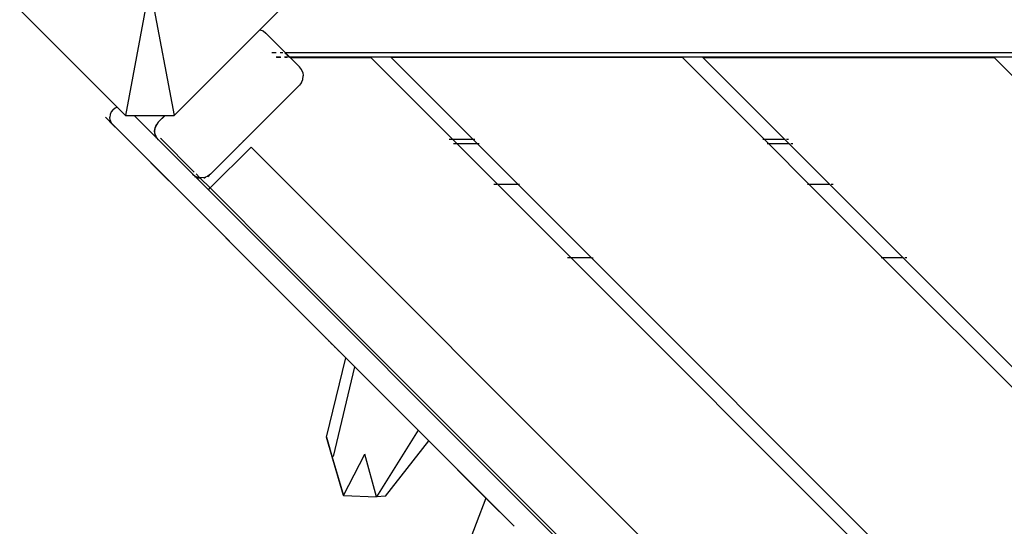
# Model space of a CAD drawing. Units: metres. Extents: x -7598 to 6943, y -5122 to 7731.
# Drawn here: x -5133 to -4679, y 1291 to 1525 of the extents above; entities that cross this region are included whole.
import ezdxf

# ---------------------------------------------------------------- set-up
doc = ezdxf.new("R2010")
doc.units = ezdxf.units.M
doc.layers.add('Bal', color=7, linetype='Continuous')

# ---------------------------------------------------------------- blocks, each defined once
blk = doc.blocks.new('Bal')
for p, q in [((-5073.45, 1540.69), (-5084.7, 1480.69)), ((-5073.45, 1540.69), (-5062.21, 1480.69)), ((-5133.45, 1529.44), (-5088.51, 1484.5)), ((-5022.66, 1520.24), (-5013.45, 1529.44)), ((-5062.21, 1480.69), (-5022.66, 1520.24)), ((-5022.66, 1520.24), (-5022.63, 1520.23)), ((-5022.63, 1520.23), (-5021.18, 1519.63)), ((-5021.18, 1519.63), (-5019.94, 1518.68)), ((-5019.94, 1518.68), (-5010.84, 1509.58)), ((-5015.08, 1509.58), (-5017.13, 1509.58)), ((-5011.98, 1509.58), (-5013.33, 1509.58)), ((-5011.08, 1509.58), (-5011.13, 1509.58)), ((-5010.44, 1508.94), (-5011.08, 1509.58)), ((-5010.84, 1509.58), (-5011.08, 1509.58)), ((-5010.84, 1509.58), (-5008.84, 1507.58)), ((-4133.35, 1509.58), (-5010.84, 1509.58)), ((-5009.86, 1508.37), (-5010.31, 1508.82)), ((-5013.08, 1507.58), (-5015.13, 1507.58)), ((-5012.91, 1507.42), (-5014.96, 1507.42)), ((-5009.98, 1507.58), (-5011.33, 1507.58)), ((-5009.81, 1507.42), (-5011.16, 1507.42)), ((-5009.08, 1507.58), (-5009.76, 1508.27)), ((-5009.08, 1507.58), (-5009.13, 1507.58)), ((-5008.84, 1507.58), (-5009.08, 1507.58)), ((-5008.67, 1507.42), (-5008.96, 1507.42)), ((-5008.84, 1507.58), (-5008.67, 1507.42)), ((-4135.35, 1507.58), (-5008.84, 1507.58)), ((-5008.67, 1507.42), (-5004.38, 1503.12)), ((-5008.67, 1507.42), (-4971.4, 1507.42)), ((-4971.4, 1507.42), (-4933.57, 1469.58)), ((-4924.14, 1469.58), (-4961.97, 1507.42)), ((-4827.62, 1507.42), (-4961.97, 1507.42)), ((-4827.62, 1507.42), (-4789.79, 1469.58)), ((-4818.19, 1507.42), (-4780.36, 1469.58)), ((-4818.19, 1507.42), (-4683.84, 1507.42)), ((-4683.84, 1507.42), (-4646.01, 1469.58)), ((-5003.43, 1501.88), (-5004.38, 1503.12)), ((-5002.83, 1500.43), (-5003.43, 1501.88)), ((-5002.83, 1500.43), (-5002.62, 1498.88)), ((-5003.43, 1495.88), (-5004.38, 1494.64)), ((-5003.43, 1495.88), (-5002.83, 1497.33)), ((-5002.83, 1497.33), (-5002.62, 1498.88)), ((-5004.38, 1494.64), (-5045.39, 1453.63)), ((-5091.68, 1481.11), (-5091.85, 1479.82)), ((-5091.18, 1482.32), (-5091.68, 1481.11)), ((-5090.39, 1483.35), (-5091.18, 1482.32)), ((-5090.39, 1483.35), (-5089.35, 1484.15)), ((-5089.35, 1484.15), (-5088.51, 1484.5)), ((-5088.51, 1484.5), (-5084.7, 1480.69)), ((-5090.16, 1476.05), (-5093.92, 1479.82)), ((-5093.92, 1479.82), (-4982.96, 1368.86)), ((-5091.68, 1478.52), (-5091.85, 1479.82)), ((-5091.68, 1478.52), (-5091.18, 1477.32)), ((-5091.18, 1477.32), (-5090.39, 1476.28)), ((-5084.7, 1480.69), (-5080.65, 1480.69)), ((-5080.65, 1480.69), (-5066.41, 1480.69)), ((-5070.65, 1470.69), (-5080.65, 1480.69)), ((-5069.53, 1477.53), (-5070.39, 1476.42)), ((-5069.53, 1477.53), (-5066.37, 1480.69)), ((-5069.43, 1477.67), (-5069.53, 1477.53)), ((-5069.43, 1477.67), (-5066.41, 1480.69)), ((-5066.41, 1480.69), (-5066.37, 1480.69)), ((-5066.37, 1480.69), (-5062.21, 1480.69)), ((-4982.96, 1368.86), (-5090.39, 1476.28)), ((-5089.45, 1475.34), (-5090.02, 1475.91)), ((-5071.08, 1474.84), (-5071.29, 1473.29)), ((-5071.29, 1473.29), (-5071.08, 1471.73)), ((-5071.19, 1473.42), (-5070.99, 1474.98)), ((-5070.99, 1471.87), (-5071.19, 1473.42)), ((-5070.49, 1476.29), (-5071.08, 1474.84)), ((-5070.4, 1476.4), (-5070.99, 1474.98)), ((-5070.4, 1476.4), (-5070.49, 1476.29)), ((-5070.39, 1476.42), (-5070.4, 1476.4)), ((-5071.08, 1471.73), (-5070.65, 1470.69)), ((-5070.99, 1471.87), (-5070.39, 1470.42)), ((-5070.65, 1470.69), (-5070.49, 1470.29)), ((-5070.39, 1470.42), (-5070.65, 1470.69)), ((-5070.39, 1470.42), (-5069.59, 1469.39)), ((-5052.63, 1452.67), (-5070.39, 1470.42)), ((-5068.39, 1470.06), (-5068.11, 1470.34)), ((-5068.39, 1470.06), (-5052.92, 1454.59)), ((-5031.54, 1467.47), (-5031.41, 1467.61)), ((-5031.41, 1467.61), (-5031.54, 1467.47)), ((-5031.54, 1467.47), (-5031.41, 1467.61)), ((-5031.41, 1467.61), (-5031.54, 1467.47)), ((-5031.54, 1467.47), (-5031.41, 1467.61)), ((-5031.41, 1467.61), (-5031.54, 1467.47)), ((-5031.41, 1467.61), (-5031.28, 1467.74)), ((-5031.28, 1467.74), (-5031.41, 1467.61)), ((-5031.28, 1467.74), (-5031.41, 1467.61)), ((-5031.41, 1467.61), (-5031.28, 1467.74)), ((-5031.41, 1467.61), (-5031.28, 1467.74)), ((-5031.28, 1467.74), (-5031.41, 1467.61)), ((-5031.28, 1467.74), (-5031.15, 1467.87)), ((-5031.15, 1467.87), (-5031.28, 1467.74)), ((-5031.28, 1467.74), (-5031.15, 1467.87)), ((-5031.15, 1467.87), (-5031.28, 1467.74)), ((-5031.28, 1467.74), (-5031.15, 1467.87)), ((-5031.15, 1467.87), (-5031.28, 1467.74)), ((-5031.15, 1467.87), (-5031.02, 1468)), ((-5031.02, 1468), (-5031.15, 1467.87)), ((-5031.02, 1468), (-5031.15, 1467.87)), ((-5031.15, 1467.87), (-5031.02, 1468)), ((-5031.15, 1467.87), (-5031.02, 1468)), ((-5031.02, 1468), (-5031.15, 1467.87)), ((-5031.02, 1468), (-5030.9, 1468.12)), ((-5030.9, 1468.12), (-5031.02, 1468)), ((-5031.02, 1468), (-5030.9, 1468.12)), ((-5030.9, 1468.12), (-5031.02, 1468)), ((-5031.02, 1468), (-5030.9, 1468.12)), ((-5030.9, 1468.12), (-5031.02, 1468)), ((-5030.9, 1468.12), (-5030.78, 1468.24)), ((-5030.78, 1468.24), (-5030.9, 1468.12)), ((-5030.9, 1468.12), (-5030.78, 1468.24)), ((-5030.78, 1468.24), (-5030.9, 1468.12)), ((-5030.9, 1468.12), (-5030.78, 1468.24)), ((-5030.78, 1468.24), (-5030.9, 1468.12)), ((-5030.78, 1468.24), (-5030.67, 1468.35)), ((-5030.67, 1468.35), (-5030.78, 1468.24)), ((-5030.67, 1468.35), (-5030.78, 1468.24)), ((-5030.78, 1468.24), (-5030.67, 1468.35)), ((-5030.78, 1468.24), (-5030.67, 1468.35)), ((-5030.67, 1468.35), (-5030.78, 1468.24)), ((-5030.67, 1468.35), (-5030.56, 1468.46)), ((-5030.56, 1468.46), (-5030.67, 1468.35)), ((-5030.67, 1468.35), (-5030.56, 1468.46)), ((-5030.56, 1468.46), (-5030.67, 1468.35)), ((-5030.67, 1468.35), (-5030.56, 1468.46)), ((-5030.56, 1468.46), (-5030.67, 1468.35)), ((-5030.56, 1468.46), (-5030.46, 1468.56)), ((-5030.46, 1468.56), (-5030.56, 1468.46)), ((-5030.56, 1468.46), (-5030.46, 1468.56)), ((-5030.46, 1468.56), (-5030.56, 1468.46)), ((-5030.56, 1468.46), (-5030.46, 1468.56)), ((-5030.46, 1468.56), (-5030.56, 1468.46)), ((-5030.46, 1468.56), (-5030.36, 1468.66)), ((-5030.36, 1468.66), (-5030.46, 1468.56)), ((-5030.46, 1468.56), (-5030.36, 1468.66)), ((-5030.36, 1468.66), (-5030.46, 1468.56)), ((-5030.46, 1468.56), (-5030.36, 1468.66)), ((-5030.36, 1468.66), (-5030.46, 1468.56)), ((-5030.36, 1468.66), (-5030.27, 1468.74)), ((-5030.27, 1468.74), (-5030.36, 1468.66)), ((-5030.36, 1468.66), (-5030.27, 1468.74)), ((-5030.27, 1468.74), (-5030.36, 1468.66)), ((-5030.36, 1468.66), (-5030.27, 1468.74)), ((-5030.27, 1468.74), (-5030.36, 1468.66)), ((-5030.27, 1468.74), (-5030.19, 1468.82)), ((-5030.19, 1468.82), (-5030.27, 1468.74)), ((-5030.27, 1468.74), (-5030.19, 1468.82)), ((-5030.19, 1468.82), (-5030.27, 1468.74)), ((-5030.27, 1468.74), (-5030.19, 1468.82)), ((-5030.19, 1468.82), (-5030.27, 1468.74)), ((-5030.19, 1468.82), (-5030.12, 1468.9)), ((-5030.12, 1468.9), (-5030.19, 1468.82)), ((-5030.12, 1468.9), (-5030.19, 1468.82)), ((-5030.19, 1468.82), (-5030.12, 1468.9)), ((-5030.19, 1468.82), (-5030.12, 1468.9)), ((-5030.12, 1468.9), (-5030.19, 1468.82)), ((-5030.12, 1468.9), (-5030.05, 1468.96)), ((-5030.05, 1468.96), (-5030.12, 1468.9)), ((-5030.05, 1468.96), (-5030.12, 1468.9)), ((-5030.12, 1468.9), (-5030.05, 1468.96)), ((-5030.12, 1468.9), (-5030.05, 1468.96)), ((-5030.05, 1468.96), (-5030.12, 1468.9)), ((-5030.05, 1468.96), (-5030, 1469.02)), ((-5030, 1469.02), (-5030.05, 1468.96)), ((-5030.05, 1468.96), (-5030, 1469.02)), ((-5030, 1469.02), (-5030.05, 1468.96)), ((-5030.05, 1468.96), (-5030, 1469.02)), ((-5030, 1469.02), (-5030.05, 1468.96)), ((-5030, 1469.02), (-5029.95, 1469.07)), ((-5029.95, 1469.07), (-5030, 1469.02)), ((-5029.95, 1469.07), (-5030, 1469.02)), ((-5030, 1469.02), (-5029.95, 1469.07)), ((-5030, 1469.02), (-5029.95, 1469.07)), ((-5029.95, 1469.07), (-5030, 1469.02)), ((-5029.91, 1469.11), (-5029.95, 1469.07)), ((-5029.95, 1469.07), (-5029.91, 1469.11)), ((-5029.95, 1469.07), (-5029.91, 1469.11)), ((-5029.91, 1469.11), (-5029.95, 1469.07)), ((-5029.91, 1469.11), (-5029.95, 1469.07)), ((-5029.95, 1469.07), (-5029.91, 1469.11)), ((-5029.91, 1469.11), (-5029.88, 1469.14)), ((-5029.88, 1469.14), (-5029.91, 1469.11)), ((-5029.91, 1469.11), (-5029.88, 1469.14)), ((-5029.88, 1469.14), (-5029.91, 1469.11)), ((-5029.91, 1469.11), (-5029.88, 1469.14)), ((-5029.88, 1469.14), (-5029.91, 1469.11)), ((-5029.88, 1469.14), (-5029.85, 1469.16)), ((-5029.85, 1469.16), (-5029.88, 1469.14)), ((-5029.88, 1469.14), (-5029.85, 1469.16)), ((-5029.85, 1469.16), (-5029.88, 1469.14)), ((-5029.85, 1469.16), (-5029.88, 1469.14)), ((-5029.88, 1469.14), (-5029.85, 1469.16)), ((-4933.76, 1469.58), (-4935.22, 1469.58)), ((-4924.14, 1469.58), (-4933.57, 1469.58)), ((-4933.57, 1469.58), (-4931.57, 1467.58)), ((-4931.76, 1467.58), (-4933.22, 1467.58)), ((-4922.14, 1467.58), (-4931.57, 1467.58)), ((-4931.57, 1467.58), (-4913.03, 1449.05)), ((-4923.38, 1469.58), (-4924.14, 1469.58)), ((-4922.14, 1467.58), (-4924.14, 1469.58)), ((-4921.38, 1467.58), (-4922.14, 1467.58)), ((-4922.14, 1467.58), (-4903.61, 1449.05)), ((-4789.79, 1469.58), (-4790.55, 1469.58)), ((-4780.36, 1469.58), (-4789.79, 1469.58)), ((-4789.79, 1469.58), (-4787.79, 1467.58)), ((-4787.79, 1467.58), (-4788.55, 1467.58)), ((-4778.36, 1467.58), (-4787.79, 1467.58)), ((-4787.79, 1467.58), (-4769.26, 1449.05)), ((-4780.17, 1469.58), (-4780.36, 1469.58)), ((-4780.36, 1469.58), (-4778.36, 1467.58)), ((-4778.7, 1469.58), (-4779.6, 1469.58)), ((-4778.17, 1467.58), (-4778.36, 1467.58)), ((-4778.36, 1467.58), (-4759.83, 1449.05)), ((-4776.7, 1467.58), (-4777.6, 1467.58)), ((-5045.55, 1447.22), (-5026.7, 1466.07)), ((-5034.06, 1464.96), (-5034.04, 1464.98)), ((-5034.04, 1464.98), (-5034.06, 1464.96)), ((-5034.04, 1464.98), (-5034.06, 1464.96)), ((-5034.06, 1464.96), (-5034.04, 1464.98)), ((-5034.04, 1464.98), (-5034.06, 1464.96)), ((-5034.06, 1464.96), (-5034.04, 1464.98)), ((-5034.04, 1464.98), (-5034.01, 1465.01)), ((-5034.01, 1465.01), (-5034.04, 1464.98)), ((-5034.01, 1465.01), (-5034.04, 1464.98)), ((-5034.04, 1464.98), (-5034.01, 1465.01)), ((-5034.01, 1465.01), (-5034.04, 1464.98)), ((-5034.04, 1464.98), (-5034.01, 1465.01)), ((-5034.01, 1465.01), (-5033.97, 1465.05)), ((-5033.97, 1465.05), (-5034.01, 1465.01)), ((-5033.97, 1465.05), (-5034.01, 1465.01)), ((-5034.01, 1465.01), (-5033.97, 1465.05)), ((-5034.01, 1465.01), (-5033.97, 1465.05)), ((-5033.97, 1465.05), (-5034.01, 1465.01)), ((-5033.97, 1465.05), (-5033.92, 1465.1)), ((-5033.92, 1465.1), (-5033.97, 1465.05)), ((-5033.92, 1465.1), (-5033.97, 1465.05)), ((-5033.97, 1465.05), (-5033.92, 1465.1)), ((-5033.97, 1465.05), (-5033.92, 1465.1)), ((-5033.92, 1465.1), (-5033.97, 1465.05)), ((-5033.86, 1465.16), (-5033.92, 1465.1)), ((-5033.92, 1465.1), (-5033.86, 1465.16)), ((-5033.86, 1465.16), (-5033.92, 1465.1)), ((-5033.92, 1465.1), (-5033.86, 1465.16)), ((-5033.86, 1465.16), (-5033.92, 1465.1)), ((-5033.92, 1465.1), (-5033.86, 1465.16)), ((-5033.79, 1465.22), (-5033.86, 1465.16)), ((-5033.86, 1465.16), (-5033.79, 1465.22)), ((-5033.86, 1465.16), (-5033.79, 1465.22)), ((-5033.79, 1465.22), (-5033.86, 1465.16)), ((-5033.86, 1465.16), (-5033.79, 1465.22)), ((-5033.79, 1465.22), (-5033.86, 1465.16)), ((-5033.72, 1465.3), (-5033.79, 1465.22)), ((-5033.79, 1465.22), (-5033.72, 1465.3)), ((-5033.79, 1465.22), (-5033.72, 1465.3)), ((-5033.72, 1465.3), (-5033.79, 1465.22)), ((-5033.72, 1465.3), (-5033.79, 1465.22)), ((-5033.79, 1465.22), (-5033.72, 1465.3)), ((-5033.64, 1465.38), (-5033.72, 1465.3)), ((-5033.72, 1465.3), (-5033.64, 1465.38)), ((-5033.72, 1465.3), (-5033.64, 1465.38)), ((-5033.64, 1465.38), (-5033.72, 1465.3)), ((-5033.64, 1465.38), (-5033.72, 1465.3)), ((-5033.72, 1465.3), (-5033.64, 1465.38)), ((-5033.64, 1465.38), (-5033.55, 1465.47)), ((-5033.55, 1465.47), (-5033.64, 1465.38)), ((-5033.55, 1465.47), (-5033.64, 1465.38)), ((-5033.64, 1465.38), (-5033.55, 1465.47)), ((-5033.64, 1465.38), (-5033.55, 1465.47)), ((-5033.55, 1465.47), (-5033.64, 1465.38)), ((-5033.55, 1465.47), (-5033.46, 1465.56)), ((-5033.46, 1465.56), (-5033.55, 1465.47)), ((-5033.46, 1465.56), (-5033.55, 1465.47)), ((-5033.55, 1465.47), (-5033.46, 1465.56)), ((-5033.55, 1465.47), (-5033.46, 1465.56)), ((-5033.46, 1465.56), (-5033.55, 1465.47)), ((-5033.36, 1465.66), (-5033.46, 1465.56)), ((-5033.46, 1465.56), (-5033.36, 1465.66)), ((-5033.36, 1465.66), (-5033.46, 1465.56)), ((-5033.46, 1465.56), (-5033.36, 1465.66)), ((-5033.36, 1465.66), (-5033.46, 1465.56)), ((-5033.46, 1465.56), (-5033.36, 1465.66)), ((-5033.25, 1465.77), (-5033.36, 1465.66)), ((-5033.36, 1465.66), (-5033.25, 1465.77)), ((-5033.25, 1465.77), (-5033.36, 1465.66)), ((-5033.36, 1465.66), (-5033.25, 1465.77)), ((-5033.36, 1465.66), (-5033.25, 1465.77)), ((-5033.25, 1465.77), (-5033.36, 1465.66)), ((-5033.25, 1465.77), (-5033.14, 1465.88)), ((-5033.14, 1465.88), (-5033.25, 1465.77)), ((-5033.14, 1465.88), (-5033.25, 1465.77)), ((-5033.25, 1465.77), (-5033.14, 1465.88)), ((-5033.25, 1465.77), (-5033.14, 1465.88)), ((-5033.14, 1465.88), (-5033.25, 1465.77)), ((-5033.02, 1466), (-5033.14, 1465.88)), ((-5033.14, 1465.88), (-5033.02, 1466)), ((-5033.02, 1466), (-5033.14, 1465.88)), ((-5033.14, 1465.88), (-5033.02, 1466)), ((-5033.14, 1465.88), (-5033.02, 1466)), ((-5033.02, 1466), (-5033.14, 1465.88)), ((-5033.02, 1466), (-5032.9, 1466.12)), ((-5032.9, 1466.12), (-5033.02, 1466)), ((-5032.9, 1466.12), (-5033.02, 1466)), ((-5033.02, 1466), (-5032.9, 1466.12)), ((-5033.02, 1466), (-5032.9, 1466.12)), ((-5032.9, 1466.12), (-5033.02, 1466)), ((-5032.77, 1466.25), (-5032.9, 1466.12)), ((-5032.9, 1466.12), (-5032.77, 1466.25)), ((-5032.77, 1466.25), (-5032.9, 1466.12)), ((-5032.9, 1466.12), (-5032.77, 1466.25)), ((-5032.9, 1466.12), (-5032.77, 1466.25)), ((-5032.77, 1466.25), (-5032.9, 1466.12)), ((-5032.64, 1466.38), (-5032.77, 1466.25)), ((-5032.77, 1466.25), (-5032.64, 1466.38)), ((-5032.64, 1466.38), (-5032.77, 1466.25)), ((-5032.77, 1466.25), (-5032.64, 1466.38)), ((-5032.64, 1466.38), (-5032.77, 1466.25)), ((-5032.77, 1466.25), (-5032.64, 1466.38)), ((-5032.64, 1466.38), (-5032.51, 1466.51)), ((-5032.51, 1466.51), (-5032.64, 1466.38)), ((-5032.51, 1466.51), (-5032.64, 1466.38)), ((-5032.64, 1466.38), (-5032.51, 1466.51)), ((-5032.64, 1466.38), (-5032.51, 1466.51)), ((-5032.51, 1466.51), (-5032.64, 1466.38)), ((-5032.51, 1466.51), (-5032.37, 1466.65)), ((-5032.37, 1466.65), (-5032.51, 1466.51)), ((-5032.37, 1466.65), (-5032.51, 1466.51)), ((-5032.51, 1466.51), (-5032.37, 1466.65)), ((-5032.37, 1466.65), (-5032.51, 1466.51)), ((-5032.51, 1466.51), (-5032.37, 1466.65)), ((-5032.37, 1466.65), (-5032.23, 1466.78)), ((-5032.23, 1466.78), (-5032.37, 1466.65)), ((-5032.23, 1466.78), (-5032.37, 1466.65)), ((-5032.37, 1466.65), (-5032.23, 1466.78)), ((-5032.37, 1466.65), (-5032.23, 1466.78)), ((-5032.23, 1466.78), (-5032.37, 1466.65)), ((-5032.1, 1466.92), (-5032.23, 1466.78)), ((-5032.23, 1466.78), (-5032.1, 1466.92)), ((-5032.1, 1466.92), (-5032.23, 1466.78)), ((-5032.1, 1466.92), (-5032.23, 1466.78)), ((-5032.23, 1466.78), (-5032.1, 1466.92)), ((-5032.23, 1466.78), (-5032.1, 1466.92)), ((-5031.96, 1467.06), (-5032.1, 1466.92)), ((-5032.1, 1466.92), (-5031.96, 1467.06)), ((-5031.96, 1467.06), (-5032.1, 1466.92)), ((-5031.96, 1467.06), (-5032.1, 1466.92)), ((-5032.1, 1466.92), (-5031.96, 1467.06)), ((-5032.1, 1466.92), (-5031.96, 1467.06)), ((-5031.96, 1467.06), (-5031.82, 1467.2)), ((-5031.82, 1467.2), (-5031.96, 1467.06)), ((-5031.82, 1467.2), (-5031.96, 1467.06)), ((-5031.96, 1467.06), (-5031.82, 1467.2)), ((-5031.96, 1467.06), (-5031.82, 1467.2)), ((-5031.82, 1467.2), (-5031.96, 1467.06)), ((-5031.82, 1467.2), (-5031.68, 1467.34)), ((-5031.68, 1467.34), (-5031.82, 1467.2)), ((-5031.82, 1467.2), (-5031.68, 1467.34)), ((-5031.68, 1467.34), (-5031.82, 1467.2)), ((-5031.82, 1467.2), (-5031.68, 1467.34)), ((-5031.68, 1467.34), (-5031.82, 1467.2)), ((-5031.68, 1467.34), (-5031.54, 1467.47)), ((-5031.54, 1467.47), (-5031.68, 1467.34)), ((-5031.54, 1467.47), (-5031.68, 1467.34)), ((-5031.68, 1467.34), (-5031.54, 1467.47)), ((-5031.68, 1467.34), (-5031.54, 1467.47)), ((-5031.54, 1467.47), (-5031.68, 1467.34)), ((-4146.35, 585.72), (-5026.7, 1466.07)), ((-5072.98, 1458.88), (-5072.96, 1458.86)), ((-5072.98, 1458.88), (-5072.96, 1458.86)), ((-5072.96, 1458.86), (-5072.93, 1458.83)), ((-5072.96, 1458.86), (-5072.93, 1458.83)), ((-5072.93, 1458.83), (-5072.88, 1458.78)), ((-5072.93, 1458.83), (-5072.88, 1458.78)), ((-5072.88, 1458.78), (-5072.82, 1458.72)), ((-5072.88, 1458.78), (-5072.82, 1458.72)), ((-5072.82, 1458.72), (-5072.75, 1458.64)), ((-5072.82, 1458.72), (-5072.75, 1458.64)), ((-5072.75, 1458.64), (-5072.66, 1458.56)), ((-5072.75, 1458.64), (-5072.66, 1458.56)), ((-5072.66, 1458.56), (-5072.57, 1458.46)), ((-5072.66, 1458.56), (-5072.57, 1458.46)), ((-5072.57, 1458.46), (-5072.46, 1458.35)), ((-5072.57, 1458.46), (-5072.46, 1458.35)), ((-5072.46, 1458.35), (-5072.33, 1458.23)), ((-5072.46, 1458.35), (-5072.33, 1458.23)), ((-5072.33, 1458.23), (-5072.2, 1458.1)), ((-5072.33, 1458.23), (-5072.2, 1458.1)), ((-5072.2, 1458.1), (-5072.06, 1457.95)), ((-5072.2, 1458.1), (-5072.06, 1457.95)), ((-5072.06, 1457.95), (-5071.91, 1457.8)), ((-5072.06, 1457.95), (-5071.91, 1457.8)), ((-5071.91, 1457.8), (-5071.75, 1457.64)), ((-5071.91, 1457.8), (-5071.75, 1457.64)), ((-5071.75, 1457.64), (-5071.58, 1457.47)), ((-5071.75, 1457.64), (-5071.58, 1457.47)), ((-5071.58, 1457.47), (-5071.4, 1457.3)), ((-5071.58, 1457.47), (-5071.4, 1457.3)), ((-5071.4, 1457.3), (-5071.22, 1457.11)), ((-5071.4, 1457.3), (-5071.22, 1457.11)), ((-5071.22, 1457.11), (-5071.03, 1456.92)), ((-5071.22, 1457.11), (-5071.03, 1456.92)), ((-5071.06, 1456.95), (-5071.04, 1456.93)), ((-5071.04, 1456.94), (-5071.02, 1456.92)), ((-5071.04, 1456.94), (-5071.02, 1456.92)), ((-5071.04, 1456.94), (-5071.02, 1456.92)), ((-5071.04, 1456.93), (-5071, 1456.9)), ((-5071.03, 1456.92), (-5070.83, 1456.73)), ((-5071.03, 1456.92), (-5070.83, 1456.73)), ((-5071.02, 1456.92), (-5070.99, 1456.88)), ((-5071.02, 1456.92), (-5070.99, 1456.88)), ((-5071.02, 1456.92), (-5070.99, 1456.88)), ((-5071, 1456.9), (-5070.96, 1456.85)), ((-5070.99, 1456.88), (-5070.94, 1456.83)), ((-5070.99, 1456.88), (-5070.94, 1456.83)), ((-5070.99, 1456.88), (-5070.94, 1456.83)), ((-5070.96, 1456.85), (-5070.9, 1456.79)), ((-5070.94, 1456.83), (-5070.88, 1456.77)), ((-5070.94, 1456.83), (-5070.88, 1456.77)), ((-5070.94, 1456.83), (-5070.88, 1456.77)), ((-5070.9, 1456.79), (-5070.82, 1456.72)), ((-5070.88, 1456.77), (-5070.8, 1456.7)), ((-5070.88, 1456.77), (-5070.8, 1456.7)), ((-5070.88, 1456.77), (-5070.8, 1456.7)), ((-5070.83, 1456.73), (-5070.63, 1456.53)), ((-5070.83, 1456.73), (-5070.63, 1456.53)), ((-5070.82, 1456.72), (-5070.74, 1456.63)), ((-5070.8, 1456.7), (-5070.72, 1456.61)), ((-5070.8, 1456.7), (-5070.72, 1456.61)), ((-5070.8, 1456.7), (-5070.72, 1456.61)), ((-5070.74, 1456.63), (-5070.64, 1456.54)), ((-5070.72, 1456.61), (-5070.62, 1456.52)), ((-5070.72, 1456.61), (-5070.62, 1456.52)), ((-5070.72, 1456.61), (-5070.62, 1456.52)), ((-5070.64, 1456.54), (-5070.53, 1456.43)), ((-5070.63, 1456.53), (-5070.43, 1456.33)), ((-5070.63, 1456.53), (-5070.43, 1456.33)), ((-5070.62, 1456.52), (-5070.51, 1456.41)), ((-5070.62, 1456.52), (-5070.51, 1456.41)), ((-5070.62, 1456.52), (-5070.51, 1456.41)), ((-5070.53, 1456.43), (-5070.41, 1456.3)), ((-5070.51, 1456.41), (-5070.39, 1456.28)), ((-5070.51, 1456.41), (-5070.39, 1456.28)), ((-5070.51, 1456.41), (-5070.39, 1456.28)), ((-5070.43, 1456.33), (-5070.22, 1456.12)), ((-5070.43, 1456.33), (-5070.22, 1456.12)), ((-5070.41, 1456.3), (-5070.28, 1456.17)), ((-5070.39, 1456.28), (-5070.26, 1456.15)), ((-5070.39, 1456.28), (-5070.26, 1456.15)), ((-5070.39, 1456.28), (-5070.26, 1456.15)), ((-5070.28, 1456.17), (-5070.13, 1456.03)), ((-5070.26, 1456.15), (-5070.11, 1456.01)), ((-5070.26, 1456.15), (-5070.11, 1456.01)), ((-5070.26, 1456.15), (-5070.11, 1456.01)), ((-5070.22, 1456.12), (-5070.02, 1455.91)), ((-5070.22, 1456.12), (-5070.02, 1455.91)), ((-5070.13, 1456.03), (-5069.98, 1455.88)), ((-5070.11, 1456.01), (-5069.96, 1455.86)), ((-5070.11, 1456.01), (-5069.96, 1455.86)), ((-5070.11, 1456.01), (-5069.96, 1455.86)), ((-5070.02, 1455.91), (-5069.81, 1455.7)), ((-5070.02, 1455.91), (-5069.81, 1455.7)), ((-5069.98, 1455.88), (-5069.82, 1455.72)), ((-5069.96, 1455.86), (-5069.8, 1455.7)), ((-5069.96, 1455.86), (-5069.8, 1455.7)), ((-5069.96, 1455.86), (-5069.8, 1455.7)), ((-5069.82, 1455.72), (-5069.65, 1455.55)), ((-5069.81, 1455.7), (-5069.6, 1455.5)), ((-5069.81, 1455.7), (-5069.6, 1455.5)), ((-5069.8, 1455.7), (-5069.63, 1455.53)), ((-5069.8, 1455.7), (-5069.63, 1455.53)), ((-5069.8, 1455.7), (-5069.63, 1455.53)), ((-5069.65, 1455.55), (-5069.48, 1455.37)), ((-5069.63, 1455.53), (-5069.46, 1455.35)), ((-5069.63, 1455.53), (-5069.46, 1455.35)), ((-5069.63, 1455.53), (-5069.46, 1455.35)), ((-5069.6, 1455.5), (-5069.39, 1455.29)), ((-5069.6, 1455.5), (-5069.39, 1455.29)), ((-5069.48, 1455.37), (-5069.29, 1455.19)), ((-5069.46, 1455.35), (-5069.27, 1455.17)), ((-5069.46, 1455.35), (-5069.27, 1455.17)), ((-5069.46, 1455.35), (-5069.27, 1455.17)), ((-5069.39, 1455.29), (-5069.19, 1455.08)), ((-5069.39, 1455.29), (-5069.19, 1455.08)), ((-5069.29, 1455.19), (-5069.1, 1455)), ((-5069.27, 1455.17), (-5069.08, 1454.98)), ((-5069.27, 1455.17), (-5069.08, 1454.98)), ((-5069.27, 1455.17), (-5069.08, 1454.98)), ((-5069.19, 1455.08), (-5068.99, 1454.88)), ((-5069.19, 1455.08), (-5068.99, 1454.88)), ((-5069.1, 1455), (-5068.91, 1454.8)), ((-5069.08, 1454.98), (-5068.89, 1454.78)), ((-5069.08, 1454.98), (-5068.89, 1454.78)), ((-5069.08, 1454.98), (-5068.89, 1454.78)), ((-5068.99, 1454.88), (-5068.79, 1454.68)), ((-5068.99, 1454.88), (-5068.79, 1454.68)), ((-5068.91, 1454.8), (-5068.71, 1454.6)), ((-5068.89, 1454.78), (-5068.69, 1454.58)), ((-5068.89, 1454.78), (-5068.69, 1454.58)), ((-5068.89, 1454.78), (-5068.69, 1454.58)), ((-5068.79, 1454.68), (-5068.59, 1454.49)), ((-5068.79, 1454.68), (-5068.59, 1454.49)), ((-5068.71, 1454.6), (-5068.5, 1454.4)), ((-5068.69, 1454.58), (-5068.49, 1454.38)), ((-5068.69, 1454.58), (-5068.49, 1454.38)), ((-5068.69, 1454.58), (-5068.49, 1454.38)), ((-5068.59, 1454.49), (-5068.4, 1454.3)), ((-5068.59, 1454.49), (-5068.4, 1454.3)), ((-5068.5, 1454.4), (-5068.3, 1454.19)), ((-5068.49, 1454.38), (-5068.28, 1454.18)), ((-5068.49, 1454.38), (-5068.28, 1454.18)), ((-5068.49, 1454.38), (-5068.28, 1454.18)), ((-5068.4, 1454.3), (-5068.22, 1454.11)), ((-5068.4, 1454.3), (-5068.22, 1454.11)), ((-5068.3, 1454.19), (-5068.09, 1453.99)), ((-5068.28, 1454.18), (-5068.07, 1453.97)), ((-5068.28, 1454.18), (-5068.07, 1453.97)), ((-5068.28, 1454.18), (-5068.07, 1453.97)), ((-5068.22, 1454.11), (-5068.04, 1453.94)), ((-5068.22, 1454.11), (-5068.04, 1453.94)), ((-5068.09, 1453.99), (-5067.88, 1453.78)), ((-5068.07, 1453.97), (-5067.86, 1453.76)), ((-5068.07, 1453.97), (-5067.86, 1453.76)), ((-5068.07, 1453.97), (-5067.86, 1453.76)), ((-5068.04, 1453.94), (-5067.87, 1453.77)), ((-5068.04, 1453.94), (-5067.87, 1453.77)), ((-5067.88, 1453.78), (-5067.68, 1453.57)), ((-5067.87, 1453.77), (-5067.71, 1453.61)), ((-5067.87, 1453.77), (-5067.71, 1453.61)), ((-5067.86, 1453.76), (-5067.66, 1453.55)), ((-5067.86, 1453.76), (-5067.66, 1453.55)), ((-5067.86, 1453.76), (-5067.66, 1453.55)), ((-5067.71, 1453.61), (-5067.56, 1453.45)), ((-5067.71, 1453.61), (-5067.56, 1453.45)), ((-5067.68, 1453.57), (-5067.47, 1453.36)), ((-5067.66, 1453.55), (-5067.45, 1453.35)), ((-5067.66, 1453.55), (-5067.45, 1453.35)), ((-5067.66, 1453.55), (-5067.45, 1453.35)), ((-5067.56, 1453.45), (-5067.42, 1453.31)), ((-5067.56, 1453.45), (-5067.42, 1453.31)), ((-5067.47, 1453.36), (-5067.26, 1453.16)), ((-5067.45, 1453.35), (-5067.24, 1453.14)), ((-5067.45, 1453.35), (-5067.24, 1453.14)), ((-5067.45, 1453.35), (-5067.24, 1453.14)), ((-5067.42, 1453.31), (-5067.28, 1453.18)), ((-5067.42, 1453.31), (-5067.28, 1453.18)), ((-5067.28, 1453.18), (-5067.16, 1453.06)), ((-5067.28, 1453.18), (-5067.16, 1453.06)), ((-5067.26, 1453.16), (-5067.06, 1452.96)), ((-5067.24, 1453.14), (-5067.04, 1452.94)), ((-5067.24, 1453.14), (-5067.04, 1452.94)), ((-5067.24, 1453.14), (-5067.04, 1452.94)), ((-5067.16, 1453.06), (-5067.05, 1452.95)), ((-5067.16, 1453.06), (-5067.05, 1452.95)), ((-5067.06, 1452.96), (-5066.86, 1452.76)), ((-5067.05, 1452.95), (-5066.96, 1452.85)), ((-5067.05, 1452.95), (-5066.96, 1452.85)), ((-5067.04, 1452.94), (-5066.84, 1452.74)), ((-5067.04, 1452.94), (-5066.84, 1452.74)), ((-5067.04, 1452.94), (-5066.84, 1452.74)), ((-5066.96, 1452.85), (-5066.87, 1452.77)), ((-5066.96, 1452.85), (-5066.87, 1452.77)), ((-5066.87, 1452.77), (-5066.8, 1452.69)), ((-5066.87, 1452.77), (-5066.8, 1452.69)), ((-5066.86, 1452.76), (-5066.67, 1452.56)), ((-5066.84, 1452.74), (-5066.65, 1452.54)), ((-5066.84, 1452.74), (-5066.65, 1452.54)), ((-5066.84, 1452.74), (-5066.65, 1452.54)), ((-5066.8, 1452.69), (-5066.74, 1452.63)), ((-5066.8, 1452.69), (-5066.74, 1452.63)), ((-5066.74, 1452.63), (-5066.69, 1452.58)), ((-5066.74, 1452.63), (-5066.69, 1452.58)), ((-5066.69, 1452.58), (-5066.65, 1452.55)), ((-5066.69, 1452.58), (-5066.65, 1452.55)), ((-5066.67, 1452.56), (-5066.48, 1452.37)), ((-5066.65, 1452.55), (-5066.63, 1452.53)), ((-5066.65, 1452.55), (-5066.63, 1452.53)), ((-5066.65, 1452.54), (-5066.46, 1452.35)), ((-5066.65, 1452.54), (-5066.46, 1452.35)), ((-5066.65, 1452.54), (-5066.46, 1452.35)), ((-5066.48, 1452.37), (-5066.29, 1452.19)), ((-5066.46, 1452.35), (-5066.27, 1452.17)), ((-5066.46, 1452.35), (-5066.27, 1452.17)), ((-5066.46, 1452.35), (-5066.27, 1452.17)), ((-5066.29, 1452.19), (-5066.12, 1452.01)), ((-5066.27, 1452.17), (-5066.1, 1451.99)), ((-5066.27, 1452.17), (-5066.1, 1451.99)), ((-5066.27, 1452.17), (-5066.1, 1451.99)), ((-5066.12, 1452.01), (-5065.95, 1451.84)), ((-5066.1, 1451.99), (-5065.93, 1451.82)), ((-5066.1, 1451.99), (-5065.93, 1451.82)), ((-5066.1, 1451.99), (-5065.93, 1451.82)), ((-5065.95, 1451.84), (-5065.79, 1451.68)), ((-5065.93, 1451.82), (-5065.77, 1451.66)), ((-5065.93, 1451.82), (-5065.77, 1451.66)), ((-5065.93, 1451.82), (-5065.77, 1451.66)), ((-5065.79, 1451.68), (-5065.63, 1451.53)), ((-5065.77, 1451.66), (-5065.61, 1451.51)), ((-5065.77, 1451.66), (-5065.61, 1451.51)), ((-5065.77, 1451.66), (-5065.61, 1451.51)), ((-5065.63, 1451.53), (-5065.49, 1451.39)), ((-5065.61, 1451.51), (-5065.47, 1451.37)), ((-5065.61, 1451.51), (-5065.47, 1451.37)), ((-5065.61, 1451.51), (-5065.47, 1451.37)), ((-5065.49, 1451.39), (-5065.36, 1451.26)), ((-5065.47, 1451.37), (-5065.34, 1451.24)), ((-5065.47, 1451.37), (-5065.34, 1451.24)), ((-5065.47, 1451.37), (-5065.34, 1451.24)), ((-5065.36, 1451.26), (-5065.24, 1451.13)), ((-5065.34, 1451.24), (-5065.22, 1451.11)), ((-5065.34, 1451.24), (-5065.22, 1451.11)), ((-5065.34, 1451.24), (-5065.22, 1451.11)), ((-5065.24, 1451.13), (-5065.13, 1451.02)), ((-5065.22, 1451.11), (-5065.11, 1451)), ((-5065.22, 1451.11), (-5065.11, 1451)), ((-5065.22, 1451.11), (-5065.11, 1451)), ((-5065.13, 1451.02), (-5065.03, 1450.93)), ((-5065.11, 1451), (-5065.01, 1450.91)), ((-5065.11, 1451), (-5065.01, 1450.91)), ((-5065.11, 1451), (-5065.01, 1450.91)), ((-5065.03, 1450.93), (-5064.94, 1450.84)), ((-5065.01, 1450.91), (-5064.93, 1450.82)), ((-5065.01, 1450.91), (-5064.93, 1450.82)), ((-5065.01, 1450.91), (-5064.93, 1450.82)), ((-5064.94, 1450.84), (-5064.87, 1450.77)), ((-5064.93, 1450.82), (-5064.85, 1450.75)), ((-5064.93, 1450.82), (-5064.85, 1450.75)), ((-5064.93, 1450.82), (-5064.85, 1450.75)), ((-5064.87, 1450.77), (-5064.81, 1450.71)), ((-5064.85, 1450.75), (-5064.79, 1450.69)), ((-5064.85, 1450.75), (-5064.79, 1450.69)), ((-5064.85, 1450.75), (-5064.79, 1450.69)), ((-5064.81, 1450.71), (-5064.76, 1450.66)), ((-5064.79, 1450.69), (-5064.74, 1450.64)), ((-5064.79, 1450.69), (-5064.74, 1450.64)), ((-5064.79, 1450.69), (-5064.74, 1450.64)), ((-5064.76, 1450.66), (-5064.73, 1450.62)), ((-5064.74, 1450.64), (-5064.71, 1450.61)), ((-5064.74, 1450.64), (-5064.71, 1450.61)), ((-5064.74, 1450.64), (-5064.71, 1450.61)), ((-5064.73, 1450.62), (-5064.71, 1450.6)), ((-5064.71, 1450.61), (-5064.69, 1450.59)), ((-5064.71, 1450.61), (-5064.69, 1450.59)), ((-5064.71, 1450.61), (-5064.69, 1450.59)), ((-5052.63, 1452.67), (-5053.67, 1453.47)), ((-5052.73, 1452.53), (-5052.33, 1452.37)), ((-5051.19, 1452.07), (-5052.63, 1452.67)), ((-5052.33, 1452.37), (-5052.63, 1452.67)), ((-5052.33, 1452.37), (-5051.29, 1451.93)), ((-5046.35, 1446.41), (-5052.33, 1452.37)), ((-5052.04, 1453.71), (-5050.28, 1451.95)), ((-5051.29, 1451.93), (-5050.11, 1451.78)), ((-5050.28, 1451.95), (-5051.19, 1452.07)), ((-5049.63, 1451.87), (-5050.28, 1451.95)), ((-5050.28, 1451.95), (-5050.11, 1451.78)), ((-5050.11, 1451.78), (-5049.89, 1451.75)), ((-5050.11, 1451.78), (-5045.55, 1447.22)), ((-5048.08, 1452.07), (-5049.63, 1451.87)), ((-5048.56, 1451.88), (-5048.18, 1451.93)), ((-5048.18, 1451.93), (-5047.65, 1452.15)), ((-5046.63, 1452.67), (-5048.08, 1452.07)), ((-5046.7, 1452.56), (-5045.87, 1453.2)), ((-5045.39, 1453.63), (-5046.63, 1452.67)), ((-5046.48, 1446.28), (-5046.35, 1446.41)), ((-5046.35, 1446.41), (-5045.55, 1447.22)), ((-5046.35, 1446.41), (-4166.01, 566.06)), ((-5045.55, 1447.22), (-5013.38, 1415.05)), ((-4914.69, 1449.05), (-4913.23, 1449.05)), ((-4913.03, 1449.05), (-4903.61, 1449.05)), ((-4913.03, 1449.05), (-4879.03, 1415.05)), ((-4903.61, 1449.05), (-4869.61, 1415.05)), ((-4903.61, 1449.05), (-4902.85, 1449.05)), ((-4770.01, 1449.05), (-4769.26, 1449.05)), ((-4769.26, 1449.05), (-4735.26, 1415.05)), ((-4769.26, 1449.05), (-4759.83, 1449.05)), ((-4759.83, 1449.05), (-4725.83, 1415.05)), ((-4759.83, 1449.05), (-4759.64, 1449.05)), ((-4759.07, 1449.05), (-4758.17, 1449.05)), ((-5013.38, 1415.05), (-5013.38, 1415.25)), ((-5013.38, 1415.05), (-4981.42, 1383.09)), ((-5013.19, 1415.05), (-5013.38, 1415.05)), ((-4879.23, 1415.05), (-4880.69, 1415.05)), ((-4869.61, 1415.05), (-4879.03, 1415.05)), ((-4879.03, 1415.05), (-4551.5, 1087.52)), ((-4869.61, 1415.05), (-4546.78, 1092.23)), ((-4869.61, 1415.05), (-4868.85, 1415.05)), ((-4735.26, 1415.05), (-4736.01, 1415.05)), ((-4725.83, 1415.05), (-4735.26, 1415.05)), ((-4735.26, 1415.05), (-4479.61, 1159.4)), ((-4725.83, 1415.05), (-4474.89, 1164.12)), ((-4725.64, 1415.05), (-4725.83, 1415.05)), ((-4724.17, 1415.05), (-4725.07, 1415.05)), ((-5025.6, 1411.5), (-5025.58, 1411.48)), ((-5025.58, 1411.48), (-5025.56, 1411.45)), ((-5025.56, 1411.45), (-5025.52, 1411.42)), ((-5025.52, 1411.42), (-5025.48, 1411.38)), ((-5025.48, 1411.38), (-5025.43, 1411.33)), ((-5025.43, 1411.33), (-5025.38, 1411.27)), ((-5025.38, 1411.27), (-5025.32, 1411.21)), ((-5025.32, 1411.21), (-5025.25, 1411.15)), ((-5025.25, 1411.15), (-5025.18, 1411.07)), ((-5025.18, 1411.07), (-5025.1, 1410.99)), ((-5025.1, 1410.99), (-5025.01, 1410.91)), ((-5025.01, 1410.91), (-5024.92, 1410.82)), ((-5024.92, 1410.82), (-5024.83, 1410.73)), ((-5024.83, 1410.73), (-5024.73, 1410.63)), ((-5024.73, 1410.63), (-5024.63, 1410.52)), ((-5024.63, 1410.52), (-5024.52, 1410.42)), ((-5024.52, 1410.42), (-5024.42, 1410.31)), ((-5024.42, 1410.31), (-5024.31, 1410.2)), ((-5024.31, 1410.2), (-5024.19, 1410.09)), ((-5024.19, 1410.09), (-5024.08, 1409.97)), ((-5024.08, 1409.97), (-5023.96, 1409.86)), ((-5023.96, 1409.86), (-5023.85, 1409.74)), ((-5023.85, 1409.74), (-5023.73, 1409.63)), ((-5023.73, 1409.63), (-5023.62, 1409.51)), ((-5023.62, 1409.51), (-5023.5, 1409.4)), ((-5023.5, 1409.4), (-5023.39, 1409.29)), ((-5023.39, 1409.29), (-5023.28, 1409.17)), ((-5023.28, 1409.17), (-5023.17, 1409.07)), ((-5023.17, 1409.07), (-5023.07, 1408.96)), ((-5023.07, 1408.96), (-5022.96, 1408.86)), ((-5022.96, 1408.86), (-5022.87, 1408.76)), ((-5022.87, 1408.76), (-5022.77, 1408.67)), ((-5022.77, 1408.67), (-5022.68, 1408.58)), ((-5022.68, 1408.58), (-5022.6, 1408.49)), ((-5022.6, 1408.49), (-5022.52, 1408.41)), ((-5022.52, 1408.41), (-5022.45, 1408.34)), ((-5022.45, 1408.34), (-5022.38, 1408.27)), ((-5022.38, 1408.27), (-5022.32, 1408.21)), ((-5022.32, 1408.21), (-5022.26, 1408.16)), ((-5022.26, 1408.16), (-5022.21, 1408.11)), ((-5022.21, 1408.11), (-5022.17, 1408.07)), ((-5022.17, 1408.07), (-5022.14, 1408.04)), ((-5022.14, 1408.04), (-5022.11, 1408.01)), ((-5022.11, 1408.01), (-5022.09, 1407.99)), ((-5019.94, 1405.83), (-5019.92, 1405.81)), ((-5019.92, 1405.81), (-5019.89, 1405.79)), ((-5019.89, 1405.79), (-5019.86, 1405.75)), ((-5019.86, 1405.75), (-5019.82, 1405.71)), ((-5019.82, 1405.71), (-5019.77, 1405.67)), ((-5019.77, 1405.67), (-5019.72, 1405.61)), ((-5019.72, 1405.61), (-5019.65, 1405.55)), ((-5019.65, 1405.55), (-5019.59, 1405.48)), ((-5019.59, 1405.48), (-5019.51, 1405.41)), ((-5019.51, 1405.41), (-5019.43, 1405.33)), ((-5019.43, 1405.33), (-5019.35, 1405.25)), ((-5019.35, 1405.25), (-5019.26, 1405.16)), ((-5019.26, 1405.16), (-5019.17, 1405.06)), ((-5019.17, 1405.06), (-5019.07, 1404.96)), ((-5019.07, 1404.96), (-5018.97, 1404.86)), ((-5018.97, 1404.86), (-5018.86, 1404.76)), ((-5018.86, 1404.76), (-5018.75, 1404.65)), ((-5018.75, 1404.65), (-5018.64, 1404.54)), ((-5018.64, 1404.54), (-5018.53, 1404.43)), ((-5018.53, 1404.43), (-5018.42, 1404.31)), ((-5018.42, 1404.31), (-5018.3, 1404.2)), ((-5018.3, 1404.2), (-5018.18, 1404.08)), ((-5018.18, 1404.08), (-5018.07, 1403.96)), ((-5018.07, 1403.96), (-5017.95, 1403.85)), ((-5017.95, 1403.85), (-5017.84, 1403.74)), ((-5017.84, 1403.74), (-5017.73, 1403.62)), ((-5017.73, 1403.62), (-5017.62, 1403.51)), ((-5017.62, 1403.51), (-5017.51, 1403.4)), ((-5017.51, 1403.4), (-5017.4, 1403.3)), ((-5017.4, 1403.3), (-5017.3, 1403.2)), ((-5017.3, 1403.2), (-5017.2, 1403.1)), ((-5017.2, 1403.1), (-5017.11, 1403)), ((-5017.11, 1403), (-5017.02, 1402.91)), ((-5017.02, 1402.91), (-5016.93, 1402.83)), ((-5016.93, 1402.83), (-5016.86, 1402.75)), ((-5016.86, 1402.75), (-5016.78, 1402.68)), ((-5016.78, 1402.68), (-5016.71, 1402.61)), ((-5016.71, 1402.61), (-5016.65, 1402.55)), ((-5016.65, 1402.55), (-5016.6, 1402.49)), ((-5016.6, 1402.49), (-5016.55, 1402.45)), ((-5016.55, 1402.45), (-5016.51, 1402.41)), ((-5016.51, 1402.41), (-5016.48, 1402.37)), ((-5016.48, 1402.37), (-5016.45, 1402.35)), ((-5016.45, 1402.35), (-5016.43, 1402.33)), ((-4981.42, 1383.09), (-4981.32, 1383.18)), ((-4981.42, 1383.09), (-4231.88, 633.55)), ((-4992.53, 1378.42), (-4992.51, 1378.4)), ((-4992.51, 1378.4), (-4992.47, 1378.37)), ((-4992.47, 1378.37), (-4992.43, 1378.32)), ((-4992.43, 1378.32), (-4992.37, 1378.26)), ((-4992.37, 1378.26), (-4992.29, 1378.19)), ((-4992.29, 1378.19), (-4992.21, 1378.1)), ((-4992.21, 1378.1), (-4992.11, 1378)), ((-4992.11, 1378), (-4992, 1377.89)), ((-4992, 1377.89), (-4991.88, 1377.77)), ((-4991.88, 1377.77), (-4991.74, 1377.64)), ((-4991.74, 1377.64), (-4991.6, 1377.5)), ((-4991.6, 1377.5), (-4991.45, 1377.35)), ((-4991.45, 1377.35), (-4991.29, 1377.18)), ((-4991.29, 1377.18), (-4991.12, 1377.02)), ((-4991.12, 1377.02), (-4990.94, 1376.84)), ((-4990.94, 1376.84), (-4990.76, 1376.65)), ((-4990.76, 1376.65), (-4990.57, 1376.47)), ((-4990.57, 1376.47), (-4990.37, 1376.27)), ((-4990.37, 1376.27), (-4990.18, 1376.07)), ((-4990.18, 1376.07), (-4989.97, 1375.87)), ((-4989.97, 1375.87), (-4989.77, 1375.66)), ((-4989.77, 1375.66), (-4989.56, 1375.46)), ((-4989.56, 1375.46), (-4989.35, 1375.25)), ((-4989.35, 1375.25), (-4989.14, 1375.04)), ((-4989.14, 1375.04), (-4988.94, 1374.83)), ((-4988.94, 1374.83), (-4988.73, 1374.63)), ((-4988.73, 1374.63), (-4988.53, 1374.42)), ((-4988.53, 1374.42), (-4988.33, 1374.22)), ((-4988.33, 1374.22), (-4988.13, 1374.03)), ((-4988.13, 1374.03), (-4987.94, 1373.84)), ((-4987.94, 1373.84), (-4987.76, 1373.66)), ((-4987.76, 1373.66), (-4987.58, 1373.48)), ((-4987.58, 1373.48), (-4987.41, 1373.31)), ((-4987.41, 1373.31), (-4987.25, 1373.15)), ((-4987.25, 1373.15), (-4987.1, 1373)), ((-4987.1, 1373), (-4986.96, 1372.86)), ((-4986.96, 1372.86), (-4986.83, 1372.72)), ((-4986.83, 1372.72), (-4986.71, 1372.6)), ((-4986.71, 1372.6), (-4986.6, 1372.49)), ((-4986.6, 1372.49), (-4986.5, 1372.39)), ((-4986.5, 1372.39), (-4986.41, 1372.31)), ((-4986.41, 1372.31), (-4986.34, 1372.23)), ((-4986.34, 1372.23), (-4986.28, 1372.17)), ((-4986.28, 1372.17), (-4986.23, 1372.13)), ((-4986.23, 1372.13), (-4986.2, 1372.09)), ((-4986.2, 1372.09), (-4986.18, 1372.07)), ((-4991.87, 1332.24), (-4982.96, 1368.86)), ((-4978.77, 1364.67), (-4982.96, 1368.86)), ((-4988.64, 1323.44), (-4978.77, 1364.67)), ((-4978.77, 1364.67), (-4949.62, 1335.52)), ((-4991.87, 1332.24), (-4989, 1321.94)), ((-4988.95, 1322.15), (-4991.87, 1332.24)), ((-4949.62, 1335.52), (-4968.82, 1304.8)), ((-4944.7, 1330.6), (-4949.62, 1335.52)), ((-4964.71, 1305.09), (-4944.7, 1330.6)), ((-4944.7, 1330.6), (-4918.33, 1304.23)), ((-4944.7, 1330.6), (-4905.29, 1291.19)), ((-4989, 1321.94), (-4988.95, 1322.15)), ((-4984.09, 1305.38), (-4988.95, 1322.15)), ((-4984.09, 1305.38), (-4974.23, 1324.41)), ((-4968.82, 1304.8), (-4974.23, 1324.41)), ((-4989, 1321.94), (-4984.09, 1305.38)), ((-4984.09, 1305.38), (-4968.82, 1304.8)), ((-4964.71, 1305.09), (-4968.82, 1304.8)), ((-4918.33, 1304.23), (-4932.11, 1268.09)), ((-4905.29, 1291.19), (-4918.33, 1304.23))]:
    blk.add_line(p, q)

msp = doc.modelspace()

# ---------------------------------------------------------------- block references
at = {"layer": 'Bal'}
msp.add_blockref('Bal', (0, 0), dxfattribs=at)

doc.saveas('drawing.dxf')
